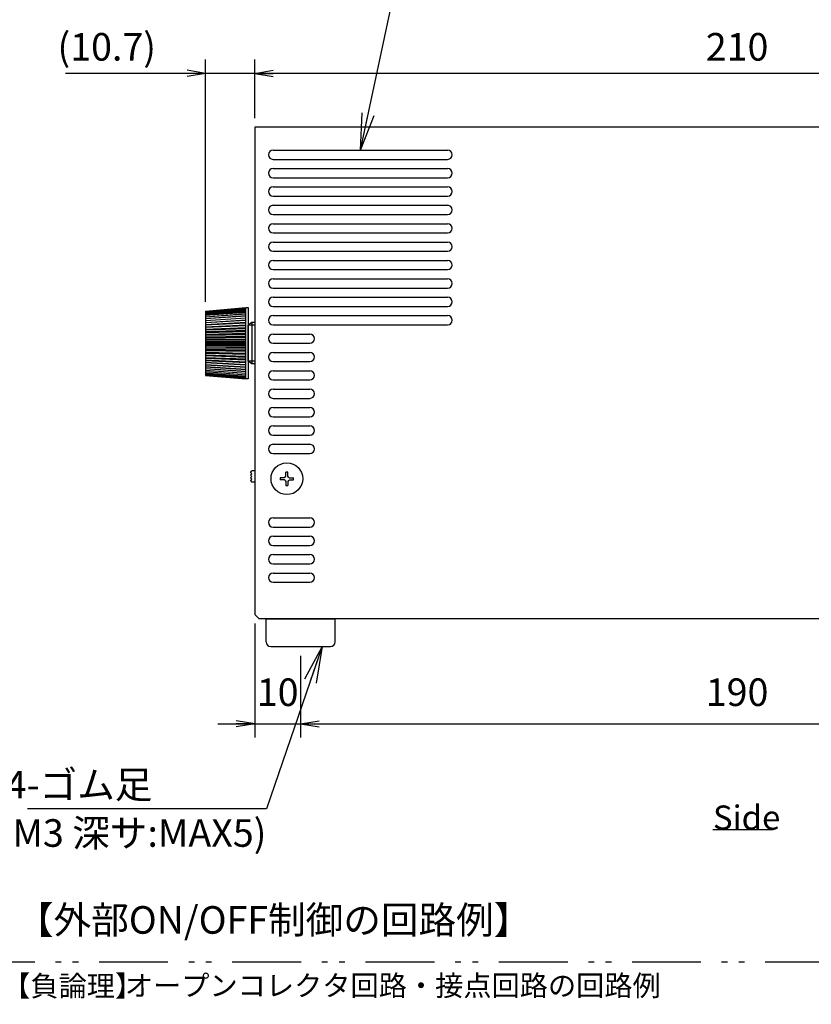
# Model space of a CAD drawing. Extents: x 35 to 847, y 9 to 577.
# Drawn here: x 352 to 525, y 249 to 464 of the extents above; entities that cross this region are included whole.
import ezdxf

# ---------------------------------------------------------------- set-up
doc = ezdxf.new("R2010")
doc.units = 0
doc.header["$LTSCALE"] = 0.5
doc.linetypes.add('PHANTOM', pattern=[58, 30, -9, 2.5, -5, 2.5, -9])
doc.layers.get('0').update_dxf_attribs({"linetype": 'CONTINUOUS'})
for name, color, linetype in [('10', 2, 'CONTINUOUS'), ('5', 151, 'CONTINUOUS'), ('7', 254, 'PHANTOM'), ('8', 4, 'CONTINUOUS'), ('9', 7, 'CONTINUOUS')]:
    doc.layers.add(name, color=color, linetype=linetype)
doc.styles.get("Standard").update_dxf_attribs({"font": 'txt', "bigfont": 'bigfont'})
doc.styles.add('ＭＳ_ゴシック', font='txt')
doc.dimstyles.get("Standard").update_dxf_attribs({"dimtxt": 0.18, "dimasz": 0.18, "dimexe": 0.18, "dimexo": 0.0625, "dimgap": 0.09, "dimtad": 0, "dimtih": 1, "dimtoh": 1, "dimdec": 4, "dimzin": 0, "dimtxsty": 'STANDARD', "dimcen": 0.09, "dimazin": 3, "dimtfac": 1, "dimtdec": 4, "dimtofl": 0, "dimtmove": 0, "dimatfit": 3, "dimtolj": 1, "dimtzin": 0})

# ---------------------------------------------------------------- blocks, each defined once
blk = doc.blocks.new('_OPEN')
at = {"color": 0}
for q in [(-1, 0.167), (-1, -0.167), (-1, 0)]:
    blk.add_line((0, 0), q, dxfattribs=at)
blk = doc.blocks.new('DIM4')
at = {"layer": '8', "color": 4, "linetype": 'CONTINUOUS'}
for p, q in [((403.58, 442.32), (403.58, 455.03)), ((613.58, 442.32), (613.58, 455.03)), ((613.58, 452.03), (403.58, 452.03))]:
    blk.add_line(p, q, dxfattribs=at)
at = {"layer": '8', "color": 4, "linetype": 'CONTINUOUS', "xscale": 4, "yscale": 4, "zscale": 4}
for p, rotation in [((403.58, 452.03), 179.9999999999998), ((613.58, 452.03), 359.9999999999997)]:
    blk.add_blockref('_OPEN', p, dxfattribs=dict(at, rotation=rotation))
at = {"layer": '8', "color": 4, "linetype": 'CONTINUOUS', "insert": (508.58, 457.03), "char_height": 6, "width": 77.1429, "attachment_point": 5, "style": 'ＭＳ_ゴシック'}
blk.add_mtext('210', dxfattribs=at)
blk = doc.blocks.new('DIM5')
at = {"layer": '8', "color": 4, "linetype": 'CONTINUOUS'}
for p, q in [((392.88, 402.32), (392.88, 455.03)), ((403.58, 442.32), (403.58, 455.03)), ((411.58, 452.03), (362.38, 452.03))]:
    blk.add_line(p, q, dxfattribs=at)
at = {"layer": '8', "color": 4, "linetype": 'CONTINUOUS', "xscale": 4, "yscale": 4, "zscale": 4}
for p, rotation in [((392.88, 452.03), 359.9999999999997), ((403.58, 452.03), 179.9999999999995)]:
    blk.add_blockref('_OPEN', p, dxfattribs=dict(at, rotation=rotation))
at = {"layer": '8', "color": 4, "linetype": 'CONTINUOUS', "insert": (371.38, 457.03), "char_height": 6, "width": 128.5714, "attachment_point": 5, "style": 'ＭＳ_ゴシック'}
blk.add_mtext('(10.7)', dxfattribs=at)
blk = doc.blocks.new('DIM8')
at = {"layer": '8', "color": 4, "linetype": 'CONTINUOUS'}
for p, q in [((403.58, 332.32), (403.58, 307.51)), ((413.58, 325.32), (413.58, 307.51)), ((395.58, 310.51), (421.58, 310.51))]:
    blk.add_line(p, q, dxfattribs=at)
at = {"layer": '8', "color": 4, "linetype": 'CONTINUOUS', "xscale": 4, "yscale": 4, "zscale": 4}
for p, rotation in [((403.58, 310.51), 359.9999999999997), ((413.58, 310.51), 179.9999999999995)]:
    blk.add_blockref('_OPEN', p, dxfattribs=dict(at, rotation=rotation))
at = {"layer": '8', "color": 4, "linetype": 'CONTINUOUS', "insert": (408.58, 312.51), "char_height": 6, "width": 44.2857, "attachment_point": 8, "style": 'ＭＳ_ゴシック'}
blk.add_mtext('10', dxfattribs=at)
blk = doc.blocks.new('DIM9')
at = {"layer": '8', "color": 4, "linetype": 'CONTINUOUS'}
for p, q in [((413.58, 325.32), (413.58, 307.51)), ((603.58, 325.32), (603.58, 307.51)), ((413.58, 310.51), (603.58, 310.51))]:
    blk.add_line(p, q, dxfattribs=at)
at = {"layer": '8', "color": 4, "linetype": 'CONTINUOUS', "xscale": 4, "yscale": 4, "zscale": 4}
for p, rotation in [((413.58, 310.51), 179.9999999999998), ((603.58, 310.51), 359.9999999999997)]:
    blk.add_blockref('_OPEN', p, dxfattribs=dict(at, rotation=rotation))
at = {"layer": '8', "color": 4, "linetype": 'CONTINUOUS', "insert": (508.58, 312.51), "char_height": 6, "width": 72.8571, "attachment_point": 8, "style": 'ＭＳ_ゴシック'}
blk.add_mtext('190', dxfattribs=at)
blk = doc.blocks.new('*G27')
at = {"layer": '5', "color": 151, "linetype": 'CONTINUOUS'}
blk.add_line((503.33, 287.49), (516.46, 287.49), dxfattribs=at)
at = {"layer": '5', "color": 151, "linetype": 'CONTINUOUS', "insert": (503.33, 287.49), "char_height": 5.25, "width": 16.3475, "attachment_point": 7}
blk.add_mtext('{\\fTimes New Roman;\\T0.830829;Side}', dxfattribs=at)

msp = doc.modelspace()

# ---------------------------------------------------------------- linework, layer by layer
at = {"layer": '10', "color": 2, "linetype": 'CONTINUOUS'}
for p, q in [((403.581, 397.224), (402.181, 397.224)), ((403.581, 389.424), (402.181, 389.424))]:
    msp.add_line(p, q, dxfattribs=at)
at = {"layer": '7', "color": 254, "linetype": 'PHANTOM'}
msp.add_lwpolyline([(340.711, 258.715), (665.491, 258.715), (665.491, 153.728), (340.711, 153.728), (340.711, 258.715)], dxfattribs=at)
at = {"layer": '8', "color": 4, "linetype": 'CONTINUOUS'}
for points in [[(426.581, 435.324), (435.256, 475.79), (467.796, 475.79)], [(418.293, 327.324), (406.134, 292.015), (354.112, 292.015)]]:
    msp.add_lwpolyline(points, dxfattribs=at)
at = {"layer": '9', "color": 7, "linetype": 'CONTINUOUS'}
for p, q in [((613.581, 440.324), (403.581, 440.324)), ((403.581, 440.324), (403.581, 334.324)), ((407.581, 435.324), (445.581, 435.324)), ((407.581, 433.324), (445.581, 433.324)), ((407.581, 431.324), (445.581, 431.324)), ((407.581, 429.324), (445.581, 429.324)), ((407.581, 427.324), (445.581, 427.324)), ((407.581, 425.324), (445.581, 425.324)), ((407.581, 423.324), (445.581, 423.324)), ((407.581, 421.324), (445.581, 421.324)), ((407.581, 419.324), (445.581, 419.324)), ((407.581, 417.324), (445.581, 417.324)), ((407.581, 415.324), (445.581, 415.324)), ((407.581, 413.324), (445.581, 413.324)), ((407.581, 411.324), (445.581, 411.324)), ((407.581, 409.324), (445.581, 409.324)), ((407.581, 407.324), (445.581, 407.324)), ((407.581, 405.324), (445.581, 405.324)), ((407.581, 403.324), (445.581, 403.324)), ((392.881, 400.324), (401.681, 401.074)), ((392.881, 400.276), (401.681, 401.071)), ((392.881, 400.267), (401.681, 401.062)), ((392.881, 400.265), (401.681, 401.057)), ((392.881, 400.204), (401.681, 400.994)), ((392.881, 400.198), (401.681, 400.98)), ((392.881, 400.085), (401.681, 400.863)), ((392.881, 400.076), (401.681, 400.842)), ((392.881, 399.911), (401.681, 400.672)), ((392.881, 399.899), (401.681, 400.643)), ((401.681, 401.074), (402.181, 401.074)), ((401.681, 385.574), (401.681, 401.074)), ((402.181, 401.074), (402.181, 386.612)), ((407.581, 401.324), (445.581, 401.324)), ((392.881, 399.685), (401.681, 400.421)), ((392.881, 399.67), (401.681, 400.386)), ((392.881, 400.324), (392.881, 386.324)), ((392.881, 399.407), (401.681, 400.114)), ((392.881, 399.389), (401.681, 400.071)), ((392.881, 399.081), (401.681, 399.752)), ((392.881, 399.059), (401.681, 399.702)), ((392.881, 398.708), (401.681, 399.338)), ((392.881, 398.684), (401.681, 399.282)), ((392.881, 398.291), (401.681, 398.875)), ((392.881, 398.265), (401.681, 398.814)), ((407.581, 399.324), (445.581, 399.324)), ((392.881, 397.851), (401.681, 398.384)), ((392.881, 397.835), (401.681, 398.368)), ((392.881, 397.806), (401.681, 398.301)), ((392.881, 397.395), (401.681, 397.875)), ((392.881, 397.342), (401.681, 397.82)), ((392.881, 397.312), (401.681, 397.749)), ((392.881, 396.907), (401.681, 397.329)), ((392.881, 396.817), (401.681, 397.236)), ((392.881, 396.785), (401.681, 397.161)), ((392.881, 396.389), (401.681, 396.751)), ((392.881, 396.264), (401.681, 396.621)), ((392.881, 396.23), (401.681, 396.542)), ((402.981, 397.824), (402.181, 397.224)), ((402.181, 389.424), (402.181, 397.224)), ((402.981, 397.824), (402.981, 388.824)), ((403.581, 397.824), (402.981, 397.824)), ((407.581, 397.324), (445.581, 397.324)), ((392.881, 395.848), (401.681, 396.145)), ((392.881, 395.687), (401.681, 395.979)), ((392.881, 395.652), (401.681, 395.897)), ((392.881, 395.285), (401.681, 395.517)), ((392.881, 395.092), (401.681, 395.316)), ((392.881, 395.055), (401.681, 395.231)), ((392.881, 394.707), (401.681, 394.871)), ((392.881, 394.482), (401.681, 394.636)), ((392.881, 394.444), (401.681, 394.55)), ((392.881, 394.118), (401.681, 394.212)), ((407.581, 395.324), (415.581, 395.324)), ((392.881, 393.862), (401.681, 393.946)), ((392.881, 393.825), (401.681, 393.859)), ((392.881, 393.523), (401.681, 393.546)), ((392.881, 393.238), (401.681, 393.251)), ((392.881, 393.201), (401.681, 393.164)), ((392.881, 392.926), (401.681, 392.879)), ((392.881, 392.615), (401.681, 392.557)), ((392.881, 392.578), (401.681, 392.47)), ((392.881, 392.332), (401.681, 392.215)), ((407.581, 393.324), (415.581, 393.324)), ((392.881, 391.998), (401.681, 391.869)), ((392.881, 391.961), (401.681, 391.783)), ((392.881, 391.746), (401.681, 391.56)), ((392.881, 391.391), (401.681, 391.192)), ((392.881, 391.355), (401.681, 391.108)), ((392.881, 391.173), (401.681, 390.919)), ((392.881, 390.8), (401.681, 390.533)), ((392.881, 390.765), (401.681, 390.452)), ((392.881, 390.617), (401.681, 390.298)), ((392.881, 390.23), (401.681, 389.896)), ((392.881, 390.196), (401.681, 389.818)), ((392.881, 390.083), (401.681, 389.7)), ((407.581, 391.324), (415.581, 391.324)), ((392.881, 389.684), (401.681, 389.287)), ((392.881, 389.652), (401.681, 389.213)), ((392.881, 389.575), (401.681, 389.133)), ((392.881, 389.167), (401.681, 388.71)), ((392.881, 389.137), (401.681, 388.64)), ((392.881, 389.097), (401.681, 388.598)), ((392.881, 388.684), (401.681, 388.17)), ((392.881, 388.656), (401.681, 388.106)), ((392.881, 388.653), (401.681, 388.102)), ((392.881, 388.238), (401.681, 387.672)), ((392.881, 388.213), (401.681, 387.613)), ((392.881, 387.833), (401.681, 387.22)), ((392.881, 387.81), (401.681, 387.166)), ((402.981, 388.824), (402.181, 389.424)), ((403.581, 388.824), (402.981, 388.824)), ((407.581, 389.324), (415.581, 389.324)), ((392.881, 387.473), (401.681, 386.816)), ((392.881, 387.453), (401.681, 386.769)), ((392.881, 387.159), (401.681, 386.465)), ((392.881, 387.142), (401.681, 386.425)), ((392.881, 386.896), (401.681, 386.169)), ((392.881, 386.881), (401.681, 386.136)), ((392.881, 386.683), (401.681, 385.931)), ((392.881, 386.672), (401.681, 385.905)), ((392.881, 386.525), (401.681, 385.752)), ((392.881, 386.517), (401.681, 385.734)), ((392.881, 386.421), (401.681, 385.634)), ((392.881, 386.416), (401.681, 385.624)), ((392.881, 386.373), (401.681, 385.579)), ((392.881, 386.371), (401.681, 385.576)), ((392.881, 386.324), (401.681, 385.574)), ((402.181, 386.612), (402.181, 385.574)), ((407.581, 387.324), (415.581, 387.324)), ((402.181, 385.574), (401.681, 385.574)), ((407.581, 385.324), (415.581, 385.324)), ((407.581, 383.324), (415.581, 383.324)), ((407.581, 381.324), (415.581, 381.324)), ((407.581, 379.324), (415.581, 379.324)), ((407.581, 377.324), (415.581, 377.324)), ((407.581, 375.324), (415.581, 375.324)), ((407.581, 373.324), (415.581, 373.324)), ((407.581, 371.324), (415.581, 371.324)), ((407.581, 369.324), (415.581, 369.324)), ((402.681, 365.224), (402.981, 365.524)), ((402.681, 365.224), (402.981, 364.924)), ((402.681, 364.624), (402.981, 364.924)), ((402.681, 364.624), (402.981, 364.324)), ((402.681, 364.024), (402.981, 364.324)), ((403.581, 365.574), (402.981, 365.574)), ((402.981, 365.524), (402.981, 365.574)), ((410.239, 364.165), (410.34, 364.39)), ((410.34, 364.39), (410.355, 365.256)), ((410.821, 364.39), (410.806, 365.256)), ((410.922, 364.165), (410.821, 364.39)), ((402.681, 364.024), (402.981, 363.724)), ((402.681, 363.424), (402.981, 363.724)), ((402.681, 363.424), (402.981, 363.124)), ((402.981, 363.124), (402.981, 363.074)), ((403.581, 363.074), (402.981, 363.074)), ((410.014, 364.065), (409.148, 364.05)), ((410.014, 363.583), (409.148, 363.598)), ((410.239, 364.165), (410.014, 364.065)), ((410.239, 363.483), (410.014, 363.583)), ((410.239, 363.483), (410.34, 363.257)), ((410.34, 363.257), (410.355, 362.391)), ((410.821, 363.257), (410.806, 362.391)), ((410.922, 363.483), (410.821, 363.257)), ((410.922, 364.165), (411.147, 364.065)), ((410.922, 363.483), (411.147, 363.583)), ((411.147, 364.065), (412.013, 364.05)), ((411.147, 363.583), (412.013, 363.598)), ((407.581, 355.324), (415.581, 355.324)), ((407.581, 353.324), (415.581, 353.324)), ((407.581, 351.324), (415.581, 351.324)), ((407.581, 349.324), (415.581, 349.324)), ((407.581, 347.324), (415.581, 347.324)), ((407.581, 345.324), (415.581, 345.324)), ((407.581, 343.324), (415.581, 343.324)), ((407.581, 341.324), (415.581, 341.324)), ((404.581, 333.324), (403.581, 334.324)), ((612.581, 333.324), (404.581, 333.324)), ((406.081, 328.324), (406.081, 333.324)), ((406.081, 333.324), (421.081, 333.324)), ((421.081, 328.324), (421.081, 333.324)), ((407.081, 327.324), (420.081, 327.324))]:
    msp.add_line(p, q, dxfattribs=at)
msp.add_circle((410.581, 363.824), 3.45, dxfattribs=at)
for centre, radius, start, end in [((407.581, 434.324), 1, 90, 270), ((445.581, 434.324), 1, 270, 90), ((407.581, 430.324), 1, 90, 270), ((445.581, 430.324), 1, 270, 90), ((407.581, 426.324), 1, 90, 270), ((445.581, 426.324), 1, 270, 90), ((407.581, 422.324), 1, 90, 270), ((445.581, 422.324), 1, 270, 90), ((407.581, 418.324), 1, 90, 270), ((445.581, 418.324), 1, 270, 90), ((407.581, 414.324), 1, 90, 270), ((445.581, 414.324), 1, 270, 90), ((407.581, 410.324), 1, 90, 270), ((445.581, 410.324), 1, 270, 90), ((407.581, 406.324), 1, 90, 270), ((445.581, 406.324), 1, 270, 90), ((407.581, 402.324), 1, 90, 270), ((445.581, 402.324), 1, 270, 90), ((407.581, 398.324), 1, 90, 270), ((445.581, 398.324), 1, 270, 90), ((407.581, 394.324), 1, 90, 270), ((415.581, 394.324), 1, 270, 90), ((407.581, 390.324), 1, 90, 270), ((415.581, 390.324), 1, 270, 90), ((407.581, 386.324), 1, 90, 270), ((415.581, 386.324), 1, 270, 90), ((407.581, 382.324), 1, 90, 270), ((415.581, 382.324), 1, 270, 90), ((407.581, 378.324), 1, 90, 270), ((415.581, 378.324), 1, 270, 90), ((407.581, 374.324), 1, 90, 270), ((415.581, 374.324), 1, 270, 90), ((407.581, 370.324), 1, 90, 270), ((415.581, 370.324), 1, 270, 90), ((410.581, 363.824), 1.45, 81.03893, 98.96107), ((410.581, 363.824), 1.45, 171.03893, 188.96107), ((410.581, 363.824), 1.45, 261.03893, 278.96107), ((410.581, 363.824), 1.45, 351.03893, 8.96107), ((407.581, 354.324), 1, 90, 270), ((415.581, 354.324), 1, 270, 90), ((407.581, 350.324), 1, 90, 270), ((415.581, 350.324), 1, 270, 90), ((407.581, 346.324), 1, 90, 270), ((415.581, 346.324), 1, 270, 90), ((407.581, 342.324), 1, 90, 270), ((415.581, 342.324), 1, 270, 90), ((407.081, 328.324), 1, 180, 270), ((420.081, 328.324), 1, 270, 0)]:
    msp.add_arc(centre, radius, start, end, dxfattribs=at)
msp.add_point((402.981, 397.824), dxfattribs=at)

# ---------------------------------------------------------------- block references
msp.add_blockref('*G27', (0, 0))
at = {"layer": '8', "color": 4, "linetype": 'CONTINUOUS', "xscale": 8, "yscale": 8, "zscale": 8}
for p, rotation in [((426.581, 435.324), 257.8990986552628), ((418.293, 327.324), 70.99714532202759)]:
    msp.add_blockref('_OPEN', p, dxfattribs=dict(at, rotation=rotation))

# ---------------------------------------------------------------- texts
at = {"layer": '5', "color": 151, "linetype": 'CONTINUOUS', "attachment_point": 1}
for s, insert, char_height, width in [('{\\fＭＳ ゴシック;\\T0.894401;【外部ON/OFF制御の回路例】}', (351.629, 270.841), 6, 121.50544), ('{\\fＭＳ ゴシック;\\T1.350707;【負論理】}', (348.626, 255.732), 4.5, 37.06926), ('{\\fＭＳ ゴシック;\\T0.750000;オープンコレクタ回路・接点回路の回路例}', (375.321, 255.806), 4.5, 138.11506)]:
    msp.add_mtext(s, dxfattribs=dict(at, insert=insert, char_height=char_height, width=width))
at = {"layer": '8', "color": 4, "linetype": 'CONTINUOUS', "char_height": 6}
for s, insert, width, attachment_point in [('{\\fTimes New Roman;\\T1.018923;4-ゴム足}', (381.32, 294.276), 38.29991, 9), ('{\\fTimes New Roman;\\T0.750000;(M3 深サ:MAX5)}', (406.134, 289.754), 72.84548, 3)]:
    msp.add_mtext(s, dxfattribs=dict(at, insert=insert, width=width, attachment_point=attachment_point))

# ---------------------------------------------------------------- dimensions: what is measured, and where the dimension line sits
at = {"layer": '8', "color": 4, "linetype": 'CONTINUOUS'}
dim = msp.add_linear_dim(base=(392.881, 452.025), p1=(403.581, 440.324), p2=(392.881, 400.324), angle=180, text='(<>', dimstyle='STANDARD', override={"dimscale": 1, "dimtxt": 6, "dimasz": 4, "dimexe": 3, "dimexo": 2, "dimgap": 0, "dimtad": 1, "dimtih": 0, "dimtoh": 0, "dimdec": 2, "dimzin": 8, "dimtxsty": 'ＭＳ_ゴシック', "dimblk1": 'OPEN', "dimblk2": 'OPEN', "dimsah": 1, "dimse1": 0, "dimse2": 0, "dimtix": 0, "dimtofl": 1, "dimtmove": 2, "dimatfit": 2, "dimtzin": 8}, dxfattribs=at)
dim.commit()
dim.dimension.update_dxf_attribs({"geometry": 'DIM5', "text_midpoint": (371.381, 457.025), "dimtype": 160})
dim = msp.add_linear_dim(base=(403.581, 452.025), p1=(613.581, 440.324), p2=(403.581, 440.324), angle=180, dimstyle='STANDARD', override={"dimscale": 1, "dimtxt": 6, "dimasz": 4, "dimexe": 3, "dimexo": 2, "dimgap": 0, "dimtad": 1, "dimtih": 0, "dimtoh": 0, "dimdec": 2, "dimzin": 8, "dimtxsty": 'ＭＳ_ゴシック', "dimblk1": 'OPEN', "dimblk2": 'OPEN', "dimsah": 1, "dimse1": 0, "dimse2": 0, "dimtix": 0, "dimtofl": 1, "dimtmove": 2, "dimatfit": 2, "dimtzin": 8}, dxfattribs=at)
dim.commit()
dim.dimension.update_dxf_attribs({"geometry": 'DIM4', "text_midpoint": (508.581, 457.025), "dimtype": 160})
for base, p1, p2, picture, middle in [((413.581, 310.507), (403.581, 334.324), (413.581, 327.324), 'DIM8', (408.581, 315.507)), ((603.581, 310.507), (413.581, 327.324), (603.581, 327.324), 'DIM9', (508.581, 315.507))]:
    dim = msp.add_linear_dim(base=base, p1=p1, p2=p2, dimstyle='STANDARD', override={"dimscale": 1, "dimtxt": 6, "dimasz": 4, "dimexe": 3, "dimexo": 2, "dimgap": 0, "dimtad": 1, "dimtih": 0, "dimtoh": 0, "dimdec": 2, "dimzin": 8, "dimtxsty": 'ＭＳ_ゴシック', "dimblk1": 'OPEN', "dimblk2": 'OPEN', "dimsah": 1, "dimse1": 0, "dimse2": 0, "dimtix": 0, "dimtofl": 1, "dimtmove": 2, "dimatfit": 2, "dimtzin": 8}, dxfattribs=at)
    dim.commit()
    dim.dimension.update_dxf_attribs({"geometry": picture, "text_midpoint": middle, "dimtype": 160})

doc.saveas('drawing.dxf')
